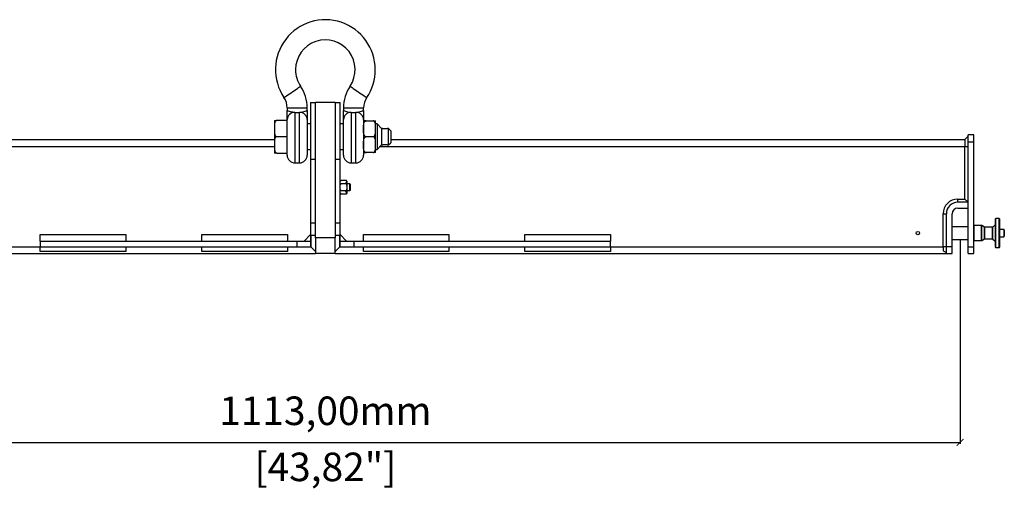
# Model space of a CAD drawing. Units: millimetres. Extents: x -1531 to 3769, y 580 to 3790.
# Drawn here: x 2906 to 3769, y 1928 to 2340 of the extents above; entities that cross this region are included whole.
import ezdxf

# ---------------------------------------------------------------- set-up
doc = ezdxf.new("R2010")
doc.units = ezdxf.units.MM
doc.header["$PDSIZE"] = -1
doc.layers.get('Defpoints').update_dxf_attribs({"color": 5})
doc.layers.add('Dims', color=5, linetype='Continuous')
doc.layers.add('WPLGRIDi', color=7, linetype='Continuous')
doc.dimstyles.new('ISO-25', dxfattribs={"dimtxt": 2.5, "dimasz": 2.5, "dimexe": 1.25, "dimexo": 0.625, "dimtad": 1, "dimtxsty": 'Standard', "dimcen": 2.5, "dimadec": 0, "dimazin": 0, "dimtfac": 1, "dimtmove": 0, "dimatfit": 3, "dimfxl": 1, "dimarcsym": 0})

# ---------------------------------------------------------------- blocks, each defined once
blk = doc.blocks.new('_ArchTick')
at = {"color": 0, "linetype": 'ByBlock', "const_width": 0.15}
blk.add_lwpolyline([(-0.5, -0.5), (0.5, 0.5)], dxfattribs=at)
blk = doc.blocks.new('*D103')
at = {"layer": 'Defpoints', "color": 0}
for p in [(2617.64, 2147.13), (3730.64, 2147.16), (3730.64, 1969.13)]:
    blk.add_point(p, dxfattribs=at)
at = {"layer": 'Dims', "color": 0, "lineweight": -2}
for p, q in [((2617.64, 2146.13), (2617.64, 1968.13)), ((3730.64, 2146.16), (3730.64, 1968.13)), ((2617.64, 1969.13), (3730.64, 1969.13))]:
    blk.add_line(p, q, dxfattribs=at)
at = {"layer": 'Dims', "color": 0, "lineweight": -2, "xscale": 6, "yscale": 6, "zscale": 6, "rotation": 180}
blk.add_blockref('_ArchTick', (2617.64, 1969.13), dxfattribs=at)
at = {"layer": 'Dims', "color": 0, "lineweight": -2, "xscale": 6, "yscale": 6, "zscale": 6}
blk.add_blockref('_ArchTick', (3730.64, 1969.13), dxfattribs=at)
at = {"layer": 'Dims', "color": 7, "char_height": 25, "attachment_point": 5}
for s, insert in [('1113,00mm', (3174.14, 1993.71)), ('[43,82"]', (3174.14, 1944.54))]:
    blk.add_mtext(s, dxfattribs=dict(at, insert=insert))

msp = doc.modelspace()

# ---------------------------------------------------------------- linework, layer by layer
at = {"layer": 'WPLGRIDi', "color": 7, "linetype": 'Continuous', "lineweight": 25}
for p, q in [((3140.637, 2262.457), (3140.637, 2260.141)), ((3140.637, 2262.457), (3158.262, 2262.457)), ((3158.262, 2260.141), (3158.262, 2262.457)), ((3161.137, 2267.154), (3161.394, 2267.154)), ((3161.137, 2267.154), (3161.137, 2150.654)), ((3161.394, 2267.154), (3165.637, 2267.154)), ((3161.394, 2217.154), (3161.394, 2267.154)), ((3182.637, 2267.154), (3165.637, 2267.154)), ((3165.637, 2148.654), (3165.637, 2267.154)), ((3182.637, 2267.154), (3182.637, 2148.654)), ((3182.637, 2267.154), (3186.88, 2267.154)), ((3186.88, 2267.154), (3187.137, 2267.154)), ((3186.88, 2267.154), (3186.88, 2217.154)), ((3187.137, 2150.654), (3187.137, 2267.154)), ((3190.012, 2262.457), (3190.012, 2260.141)), ((3190.012, 2262.457), (3207.637, 2262.457)), ((3207.637, 2260.141), (3207.637, 2262.457)), ((3147.437, 2258.48), (3147.437, 2214.167)), ((3151.462, 2214.167), (3151.462, 2258.48)), ((3196.812, 2258.48), (3196.812, 2214.167)), ((3200.837, 2214.167), (3200.837, 2258.48)), ((3140.645, 2251.454), (3131.649, 2251.454)), ((3140.637, 2251.454), (3140.637, 2252.172)), ((3140.637, 2250.873), (3140.645, 2251.454)), ((3140.637, 2237.736), (3140.637, 2250.873)), ((3158.262, 2252.172), (3158.262, 2220.967)), ((3161.137, 2248.454), (3158.262, 2248.454)), ((3190.012, 2248.454), (3187.137, 2248.454)), ((3190.012, 2220.967), (3190.012, 2252.172)), ((3207.637, 2252.172), (3207.637, 2220.967)), ((3209.78, 2251.004), (3215.994, 2251.004)), ((3219.437, 2248.454), (3218.137, 2248.454)), ((3223.487, 2244.404), (3219.437, 2248.454)), ((3219.437, 2248.454), (3219.437, 2225.854)), ((3140.645, 2237.154), (3131.649, 2237.154)), ((3140.645, 2237.154), (3140.637, 2237.736)), ((3140.637, 2236.573), (3140.645, 2237.154)), ((3140.637, 2223.436), (3140.637, 2236.573)), ((3215.994, 2237.154), (3209.78, 2237.154)), ((3223.815, 2244.404), (3223.487, 2244.404)), ((3223.487, 2244.404), (3223.487, 2229.904)), ((3229.437, 2244.404), (3228.96, 2244.404)), ((3231.437, 2242.404), (3229.437, 2244.404)), ((3229.437, 2229.904), (3229.437, 2244.404)), ((3231.437, 2242.404), (3231.437, 2231.904)), ((3737.637, 2237.483), (3734.809, 2234.654)), ((3742.637, 2238.69), (3737.637, 2238.69)), ((3737.637, 2232.69), (3737.637, 2238.69)), ((3742.637, 2232.69), (3742.637, 2238.69)), ((2613.465, 2234.654), (3129.437, 2234.654)), ((2613.465, 2228.654), (3129.437, 2228.654)), ((3219.437, 2225.854), (3223.487, 2229.904)), ((3222.237, 2228.654), (3734.809, 2228.654)), ((3223.487, 2229.904), (3223.814, 2229.904)), ((3228.959, 2229.904), (3229.437, 2229.904)), ((3229.437, 2229.904), (3231.437, 2231.904)), ((3231.437, 2234.654), (3734.809, 2234.654)), ((3734.809, 2234.654), (3734.809, 2228.654)), ((3734.809, 2228.654), (3737.637, 2228.654)), ((3734.809, 2182.483), (3734.809, 2228.654)), ((3737.637, 2232.69), (3742.637, 2232.69)), ((3737.637, 2140.69), (3737.637, 2232.69)), ((3742.637, 2140.69), (3742.637, 2232.69)), ((3131.649, 2222.854), (3140.645, 2222.854)), ((3140.645, 2222.854), (3140.637, 2223.436)), ((3140.637, 2220.967), (3140.637, 2222.854)), ((3158.262, 2225.854), (3161.137, 2225.854)), ((3161.136, 2225.854), (3161.137, 2145.654)), ((3187.137, 2225.854), (3190.012, 2225.854)), ((3187.138, 2197.946), (3187.139, 2225.854)), ((3215.994, 2223.304), (3209.78, 2223.304)), ((3218.137, 2225.854), (3219.437, 2225.854)), ((3147.437, 2214.167), (3151.462, 2214.167)), ((3165.637, 2217.154), (3161.394, 2217.154)), ((3186.88, 2217.154), (3182.637, 2217.154)), ((3196.812, 2214.167), (3200.837, 2214.167)), ((3192.363, 2198.678), (3187.911, 2198.678)), ((3192.363, 2195.791), (3187.911, 2195.791)), ((3192.137, 2196.368), (3192.986, 2198.33)), ((3192.537, 2196.368), (3192.137, 2196.368)), ((3193.071, 2198.131), (3192.537, 2196.368)), ((3195.637, 2195.904), (3193.137, 2195.904)), ((3196.137, 2195.404), (3195.637, 2195.904)), ((3195.637, 2189.904), (3195.637, 2195.904)), ((3196.137, 2190.404), (3196.137, 2195.404)), ((3187.137, 2145.654), (3187.138, 2187.867)), ((3187.911, 2190.018), (3192.363, 2190.018)), ((3187.911, 2187.131), (3192.363, 2187.131)), ((3192.137, 2189.44), (3192.537, 2189.44)), ((3192.986, 2187.479), (3192.137, 2189.44)), ((3192.537, 2189.44), (3193.071, 2187.678)), ((3193.137, 2189.904), (3195.637, 2189.904)), ((3195.637, 2189.904), (3196.137, 2190.404)), ((3728.637, 2179.654), (3728.637, 2182.483)), ((3728.637, 2182.483), (3734.809, 2182.483)), ((3737.637, 2179.654), (3728.637, 2179.654)), ((3737.637, 2179.654), (3734.809, 2182.483)), ((3737.637, 2174.654), (3737.637, 2179.654)), ((3715.809, 2169.654), (3718.637, 2169.654)), ((3715.809, 2140.654), (3715.809, 2169.654)), ((3718.637, 2140.654), (3718.637, 2169.654)), ((3723.637, 2140.654), (3723.637, 2169.654)), ((3728.637, 2174.654), (3737.637, 2174.654)), ((3161.394, 2150.654), (3161.394, 2161.601)), ((3161.394, 2161.601), (3165.637, 2161.601)), ((3182.637, 2161.601), (3186.88, 2161.601)), ((3186.88, 2161.601), (3186.88, 2150.654)), ((3749.513, 2159.294), (3743.145, 2159.294)), ((3743.145, 2146.086), (3743.145, 2159.294)), ((3749.513, 2146.086), (3749.513, 2159.294)), ((3752.171, 2157.838), (3749.767, 2159.226)), ((3749.767, 2146.154), (3749.767, 2159.226)), ((3761.284, 2159.907), (3759.296, 2157.919)), ((3764.862, 2165.39), (3761.941, 2165.39)), ((3761.941, 2152.536), (3761.941, 2165.39)), ((3764.862, 2139.99), (3764.862, 2165.39)), ((2924.137, 2145.654), (2924.137, 2151.311)), ((2924.137, 2151.311), (2999.137, 2151.311)), ((2999.137, 2151.311), (2999.137, 2145.654)), ((3065.804, 2145.654), (3065.804, 2151.311)), ((3065.804, 2151.311), (3140.804, 2151.311)), ((3140.804, 2151.311), (3140.804, 2145.654)), ((3161.137, 2151.311), (3155.48, 2145.654)), ((3161.137, 2150.654), (3161.137, 2140.654)), ((3161.137, 2150.654), (3161.394, 2150.654)), ((3165.637, 2150.654), (3161.394, 2150.654)), ((3161.394, 2150.654), (3161.394, 2140.654)), ((3186.88, 2150.654), (3182.637, 2150.654)), ((3186.88, 2140.654), (3186.88, 2150.654)), ((3186.88, 2150.654), (3187.137, 2150.654)), ((3192.794, 2145.654), (3187.137, 2151.311)), ((3187.137, 2140.654), (3187.137, 2150.654)), ((3207.47, 2145.654), (3207.47, 2151.311)), ((3207.47, 2151.311), (3282.47, 2151.311)), ((3282.47, 2151.311), (3282.47, 2145.654)), ((3349.137, 2151.311), (3424.137, 2151.311)), ((3349.137, 2145.654), (3349.137, 2151.311)), ((3424.137, 2151.311), (3424.137, 2145.654)), ((3737.637, 2158.218), (3723.637, 2158.218)), ((3752.171, 2147.542), (3752.171, 2157.838)), ((3758.937, 2157.77), (3752.425, 2157.77)), ((3752.425, 2147.61), (3752.425, 2157.77)), ((3758.937, 2147.61), (3758.937, 2157.77)), ((3759.296, 2147.461), (3759.296, 2157.919)), ((3761.941, 2139.99), (3761.941, 2152.536)), ((3768.926, 2155.865), (3765.37, 2155.865)), ((3768.926, 2155.865), (3768.926, 2149.515)), ((2924.137, 2145.654), (2924.137, 2140.654)), ((2924.137, 2145.654), (3149.137, 2145.654)), ((3149.137, 2145.654), (3149.137, 2140.654)), ((3149.137, 2145.654), (3161.137, 2145.654)), ((3182.637, 2148.654), (3165.637, 2148.654)), ((3165.637, 2148.654), (3165.637, 2134.654)), ((3182.637, 2134.654), (3182.637, 2148.654)), ((3187.137, 2145.654), (3199.137, 2145.654)), ((3199.137, 2145.654), (3199.137, 2140.654)), ((3199.137, 2145.654), (3424.137, 2145.654)), ((3424.137, 2140.654), (3424.137, 2145.654)), ((3723.637, 2147.162), (3737.637, 2147.162)), ((3743.145, 2146.086), (3749.513, 2146.086)), ((3749.767, 2146.154), (3752.171, 2147.542)), ((3752.425, 2147.61), (3758.937, 2147.61)), ((3759.296, 2147.461), (3761.284, 2145.473)), ((3765.37, 2149.515), (3768.926, 2149.515)), ((2629.637, 2134.654), (3165.637, 2134.654)), ((2632.465, 2140.654), (2924.137, 2140.654)), ((2924.137, 2140.654), (3149.137, 2140.654)), ((2924.137, 2136.538), (2924.137, 2140.654)), ((2999.137, 2136.538), (2924.137, 2136.538)), ((2999.137, 2140.654), (2999.137, 2136.538)), ((3065.804, 2136.538), (3065.804, 2140.654)), ((3140.804, 2136.538), (3065.804, 2136.538)), ((3140.804, 2140.654), (3140.804, 2136.538)), ((3149.137, 2140.654), (3161.137, 2140.654)), ((3161.137, 2140.654), (3161.394, 2140.654)), ((3161.394, 2140.654), (3165.637, 2136.412)), ((3182.637, 2134.654), (3165.637, 2134.654)), ((3182.637, 2136.412), (3186.88, 2140.654)), ((3182.637, 2134.654), (3718.637, 2134.654)), ((3186.88, 2140.654), (3187.137, 2140.654)), ((3187.137, 2140.654), (3199.137, 2140.654)), ((3199.137, 2140.654), (3424.137, 2140.654)), ((3207.47, 2136.538), (3207.47, 2140.654)), ((3282.47, 2136.538), (3207.47, 2136.538)), ((3282.47, 2140.654), (3282.47, 2136.538)), ((3349.137, 2136.538), (3349.137, 2140.654)), ((3424.137, 2136.538), (3349.137, 2136.538)), ((3424.137, 2140.654), (3424.137, 2136.538)), ((3424.137, 2140.654), (3715.809, 2140.654)), ((3715.809, 2140.654), (3715.809, 2137.223)), ((3718.637, 2140.654), (3715.809, 2140.654)), ((3715.809, 2137.223), (3718.637, 2135.611)), ((3723.637, 2140.654), (3718.637, 2140.654)), ((3718.637, 2134.654), (3718.637, 2140.654)), ((3718.637, 2134.654), (3723.637, 2134.654)), ((3723.637, 2134.654), (3723.637, 2140.654)), ((3737.637, 2140.69), (3742.637, 2140.69)), ((3737.637, 2134.69), (3737.637, 2140.69)), ((3737.637, 2134.69), (3742.637, 2134.69)), ((3742.637, 2134.69), (3742.637, 2140.69)), ((3761.941, 2139.99), (3764.862, 2139.99))]:
    msp.add_line(p, q, dxfattribs=at)
at = {"layer": 'WPLGRIDi'}
msp.add_line((3769.434, 2155.357), (3769.434, 2150.023), dxfattribs=at)
at = {"layer": 'WPLGRIDi', "color": 7, "linetype": 'Continuous', "lineweight": 25, "flags": 128}
for points in [[(3137.872, 2271.506), (3138.021, 2271.607), (3138.464, 2271.905), (3139.181, 2272.389), (3140.144, 2273.038), (3141.313, 2273.826), (3142.641, 2274.721), (3144.072, 2275.686), (3145.549, 2276.682), (3147.01, 2277.667), (3148.396, 2278.601), (3149.651, 2279.447), (3150.723, 2280.17), (3151.567, 2280.739), (3152.15, 2281.132), (3152.448, 2281.333), (3152.486, 2281.358)], [(3195.788, 2281.358), (3195.826, 2281.333), (3196.124, 2281.132), (3196.707, 2280.739), (3197.551, 2280.17), (3198.623, 2279.447), (3199.878, 2278.601), (3201.264, 2277.667), (3202.725, 2276.682), (3204.202, 2275.686), (3205.633, 2274.721), (3206.961, 2273.826), (3208.13, 2273.038), (3209.093, 2272.389), (3209.81, 2271.905), (3210.253, 2271.607), (3210.402, 2271.506)]]:
    msp.add_lwpolyline(points, dxfattribs=at)
at = {"layer": 'WPLGRIDi', "color": 7, "linetype": 'Continuous', "lineweight": 25}
msp.add_circle((3693.637, 2152.654), 1.5, dxfattribs=at)
for centre, radius, start, end in [((3174.137, 2295.955), 43.738, 0, 213.987305), ((3174.137, 2295.955), 26.113, 326.012695, 180), ((3174.137, 2295.955), 26.113, 180, 213.987305), ((3174.137, 2295.955), 43.738, 326.012695, 0), ((3124.45, 2262.457), 33.812, 0, 33.987305), ((3223.825, 2262.457), 33.812, 146.012695, 180), ((3124.45, 2262.457), 16.188, 0, 33.987305), ((3223.825, 2262.457), 16.188, 146.012695, 180), ((3147.2, 2251.916), 6.568, 87.933677, 177.772648), ((3151.699, 2251.916), 6.568, 2.227313, 92.066347), ((3196.575, 2251.916), 6.568, 87.933653, 177.772687), ((3201.074, 2251.916), 6.568, 2.227352, 92.066323), ((3147.437, 2220.967), 6.8, 180, 270), ((3151.462, 2220.967), 6.8, 270, 0), ((3196.812, 2220.967), 6.8, 180, 270), ((3200.837, 2220.967), 6.8, 270, 0), ((3187.911, 2197.904), 0.774, 131.014632, 180), ((3192.363, 2197.904), 0.774, 34.334967, 96.249992), ((3192.363, 2197.904), 0.774, 20.149929, 34.334967), ((3187.911, 2187.904), 0.774, 180, 246.37542), ((3187.911, 2187.904), 0.774, 249.692144, 278.433087), ((3192.363, 2187.904), 0.774, 307.822883, 327.510093), ((3728.637, 2169.654), 12.828, 90, 180.000006), ((3728.637, 2169.654), 10, 90, 180), ((3728.637, 2169.654), 5, 90, 180), ((3743.145, 2158.786), 0.508, 90, 180), ((3749.513, 2158.786), 0.508, 60.000088, 89.999994), ((3761.941, 2164.882), 0.508, 90, 180), ((3764.862, 2164.882), 0.508, 0, 90), ((3752.425, 2158.278), 0.508, 240.000212, 270), ((3758.937, 2158.278), 0.508, 270, 314.999842), ((3768.926, 2155.357), 0.508, 0, 90), ((3768.926, 2150.023), 0.508, 270, 0), ((3743.145, 2146.594), 0.508, 180, 270), ((3749.513, 2146.594), 0.508, 270.000006, 299.999912), ((3752.425, 2147.102), 0.508, 90, 119.999788), ((3758.937, 2147.102), 0.508, 45.000158, 90), ((3761.941, 2140.498), 0.508, 180, 270), ((3764.862, 2140.498), 0.508, 270, 0)]:
    msp.add_arc(centre, radius, start, end, dxfattribs=at)
for points, knots in [([(3140.637, 2260.141), (3140.727, 2260.106), (3140.908, 2260.034), (3142.314, 2259.538), (3144.452, 2258.897), (3146.411, 2258.624), (3147.437, 2258.48)], [0, 0, 0, 0, 0.2392618, 0.4781623, 0.7266301, 1, 1, 1, 1]), ([(3140.637, 2252.172), (3140.637, 2252.272), (3140.637, 2252.696), (3140.637, 2254.029), (3140.637, 2256.735), (3140.637, 2259.004), (3140.637, 2260.137), (3140.637, 2260.141)], [0, 0, 0, 0, 0.0727337, 0.3069944, 0.6238465, 0.9983962, 1, 1, 1, 1]), ([(3147.437, 2258.48), (3148.356, 2258.424), (3149.708, 2258.34), (3151.037, 2258.446), (3151.462, 2258.48)], [0, 0, 0, 0, 0.6802678, 1, 1, 1, 1]), ([(3151.462, 2258.48), (3152.4, 2258.608), (3154.275, 2258.862), (3156.467, 2259.497), (3157.975, 2260.027), (3158.168, 2260.104), (3158.262, 2260.141)], [0, 0, 0, 0, 0.2495487, 0.4986409, 0.7566578, 1, 1, 1, 1]), ([(3158.262, 2260.141), (3158.262, 2260.137), (3158.262, 2259.004), (3158.262, 2256.735), (3158.262, 2254.029), (3158.262, 2252.696), (3158.262, 2252.272), (3158.262, 2252.172)], [0, 0, 0, 0, 0.0016038, 0.3761535, 0.6930056, 0.9272663, 1, 1, 1, 1]), ([(3190.012, 2260.141), (3190.032, 2260.134), (3190.095, 2260.11), (3190.838, 2259.827), (3192.518, 2259.277), (3194.631, 2258.744), (3196.203, 2258.554), (3196.812, 2258.48)], [0, 0, 0, 0, 0.1119982, 0.3448082, 0.5846373, 0.8389897, 1, 1, 1, 1]), ([(3190.012, 2252.172), (3190.012, 2252.272), (3190.012, 2252.696), (3190.012, 2254.029), (3190.012, 2256.735), (3190.012, 2259.004), (3190.012, 2260.137), (3190.012, 2260.141)], [0, 0, 0, 0, 0.0727337, 0.3069944, 0.6238465, 0.9983962, 1, 1, 1, 1]), ([(3196.812, 2258.48), (3197.731, 2258.424), (3199.083, 2258.34), (3200.412, 2258.446), (3200.837, 2258.48)], [0, 0, 0, 0, 0.6802683, 1, 1, 1, 1]), ([(3200.837, 2258.48), (3201.775, 2258.608), (3203.65, 2258.862), (3205.842, 2259.497), (3207.35, 2260.027), (3207.543, 2260.104), (3207.637, 2260.141)], [0, 0, 0, 0, 0.2495487, 0.498641, 0.7566578, 1, 1, 1, 1]), ([(3207.637, 2260.141), (3207.637, 2260.137), (3207.637, 2259.004), (3207.637, 2256.735), (3207.637, 2254.029), (3207.637, 2252.696), (3207.637, 2252.272), (3207.637, 2252.172)], [0, 0, 0, 0, 0.0016038, 0.3761535, 0.6930056, 0.9272663, 1, 1, 1, 1]), ([(3129.437, 2251.454), (3129.416, 2251.454), (3129.39, 2251.454), (3129.712, 2251.454), (3130.064, 2251.454), (3130.584, 2251.454), (3130.998, 2251.454), (3131.383, 2251.454), (3131.584, 2251.454), (3131.649, 2251.454)], [0, 0, 0, 0, 0.4842718, 0.6304202, 0.8020906, 0.8678966, 0.9342074, 0.9784596, 1, 1, 1, 1]), ([(3131.649, 2251.454), (3131.518, 2251.442), (3131.255, 2251.418), (3130.83, 2251.207), (3130.328, 2250.744), (3129.854, 2249.843), (3129.56, 2248.613), (3129.424, 2246.716), (3129.432, 2245.278), (3129.437, 2244.304)], [0, 0, 0, 0, 0.0430358, 0.0858692, 0.1570316, 0.28054, 0.4552869, 0.6309745, 1, 1, 1, 1]), ([(3129.437, 2251.454), (3129.437, 2251.363), (3129.437, 2251.177), (3129.437, 2249.668), (3129.437, 2247.391), (3129.437, 2245.321), (3129.437, 2244.304)], [0, 0, 0, 0, 0.2456664, 0.4999996, 0.7543317, 1, 1, 1, 1]), ([(3207.637, 2244.079), (3207.617, 2245.32), (3207.591, 2246.935), (3207.903, 2248.967), (3208.244, 2249.919), (3208.748, 2250.568), (3209.149, 2250.868), (3209.522, 2250.992), (3209.716, 2251.001), (3209.78, 2251.004)], [0, 0, 0, 0, 0.4842705, 0.6304243, 0.802092, 0.8678963, 0.9342058, 0.9784604, 1, 1, 1, 1]), ([(3209.78, 2251.004), (3209.652, 2251.004), (3209.398, 2251.004), (3208.986, 2251.004), (3208.501, 2251.004), (3208.041, 2251.004), (3207.764, 2251.004), (3207.62, 2251.004), (3207.63, 2251.004), (3207.637, 2251.004)], [0, 0, 0, 0, 0.0430387, 0.0858759, 0.1570444, 0.2805566, 0.4534769, 0.6309492, 1, 1, 1, 1]), ([(3218.137, 2244.079), (3218.157, 2245.32), (3218.183, 2246.935), (3217.871, 2248.967), (3217.53, 2249.919), (3217.026, 2250.568), (3216.625, 2250.868), (3216.252, 2250.992), (3216.058, 2251.001), (3215.994, 2251.004)], [0, 0, 0, 0, 0.4842705, 0.6304244, 0.802092, 0.8678963, 0.9342058, 0.9784604, 1, 1, 1, 1]), ([(3215.994, 2251.004), (3216.122, 2251.004), (3216.376, 2251.004), (3216.788, 2251.004), (3217.273, 2251.004), (3217.733, 2251.004), (3218.01, 2251.004), (3218.154, 2251.004), (3218.144, 2251.004), (3218.137, 2251.004)], [0, 0, 0, 0, 0.0430383, 0.0858758, 0.1570444, 0.2805566, 0.4534768, 0.6309492, 1, 1, 1, 1]), ([(3218.137, 2244.079), (3218.137, 2245.064), (3218.137, 2247.069), (3218.137, 2249.274), (3218.137, 2250.736), (3218.137, 2250.916), (3218.137, 2251.004)], [0, 0, 0, 0, 0.2456665, 0.5000013, 0.7543311, 1, 1, 1, 1]), ([(3129.437, 2244.304), (3129.416, 2243.023), (3129.39, 2241.356), (3129.712, 2239.258), (3130.064, 2238.275), (3130.584, 2237.605), (3130.998, 2237.295), (3131.383, 2237.167), (3131.584, 2237.157), (3131.649, 2237.154)], [0, 0, 0, 0, 0.4842714, 0.6304231, 0.8020892, 0.867896, 0.9342068, 0.97846, 1, 1, 1, 1]), ([(3131.649, 2237.154), (3131.518, 2237.142), (3131.255, 2237.118), (3130.83, 2236.907), (3130.328, 2236.444), (3129.854, 2235.543), (3129.56, 2234.313), (3129.424, 2232.416), (3129.432, 2230.978), (3129.437, 2230.004)], [0, 0, 0, 0, 0.0430358, 0.0858692, 0.1570319, 0.2805401, 0.455287, 0.6309752, 1, 1, 1, 1]), ([(3129.437, 2244.304), (3129.437, 2243.196), (3129.437, 2240.941), (3129.437, 2237.154), (3129.437, 2233.368), (3129.437, 2231.113), (3129.437, 2230.004)], [0, 0, 0, 0, 0.2456675, 0.5, 0.7543325, 1, 1, 1, 1]), ([(3207.637, 2230.229), (3207.617, 2231.47), (3207.591, 2233.085), (3207.903, 2235.117), (3208.244, 2236.069), (3208.748, 2236.718), (3209.149, 2237.018), (3209.522, 2237.142), (3209.716, 2237.151), (3209.78, 2237.154)], [0, 0, 0, 0, 0.4842716, 0.6304232, 0.8020905, 0.867895, 0.9342068, 0.9784604, 1, 1, 1, 1]), ([(3209.78, 2237.154), (3209.652, 2237.166), (3209.398, 2237.19), (3208.986, 2237.394), (3208.5, 2237.842), (3208.04, 2238.715), (3207.756, 2239.907), (3207.624, 2241.744), (3207.632, 2243.136), (3207.637, 2244.079)], [0, 0, 0, 0, 0.04303584, 0.08586834, 0.15703233, 0.2805387, 0.45528994, 0.63097691, 1, 1, 1, 1]), ([(3215.994, 2237.154), (3216.122, 2237.166), (3216.376, 2237.19), (3216.788, 2237.394), (3217.274, 2237.842), (3217.734, 2238.715), (3218.018, 2239.907), (3218.15, 2241.744), (3218.142, 2243.136), (3218.137, 2244.079)], [0, 0, 0, 0, 0.0430354, 0.0858683, 0.1570323, 0.2805387, 0.4552891, 0.6309762, 1, 1, 1, 1]), ([(3218.137, 2230.229), (3218.157, 2231.47), (3218.183, 2233.085), (3217.871, 2235.117), (3217.53, 2236.069), (3217.026, 2236.718), (3216.625, 2237.018), (3216.252, 2237.142), (3216.058, 2237.151), (3215.994, 2237.154)], [0, 0, 0, 0, 0.4842716, 0.6304233, 0.8020905, 0.867895, 0.9342068, 0.9784604, 1, 1, 1, 1]), ([(3218.137, 2230.229), (3218.137, 2231.303), (3218.137, 2233.487), (3218.137, 2237.154), (3218.137, 2240.822), (3218.137, 2243.006), (3218.137, 2244.079)], [0, 0, 0, 0, 0.2456665, 0.5, 0.7543335, 1, 1, 1, 1]), ([(3226.387, 2243.922), (3226.105, 2243.933), (3225.543, 2243.954), (3224.785, 2244.1), (3224.192, 2244.263), (3223.831, 2244.389), (3223.819, 2244.393), (3223.815, 2244.395)], [0, 0, 0, 0, 0.2052817, 0.4102311, 0.6236652, 0.8435233, 1, 1, 1, 1]), ([(3228.96, 2244.395), (3228.956, 2244.393), (3228.949, 2244.39), (3228.625, 2244.278), (3228.069, 2244.119), (3227.294, 2243.959), (3226.69, 2243.934), (3226.387, 2243.922)], [0, 0, 0, 0, 0.1493078, 0.3505926, 0.5600535, 0.7793138, 1, 1, 1, 1]), ([(3129.437, 2230.004), (3129.416, 2228.723), (3129.39, 2227.056), (3129.712, 2224.958), (3130.064, 2223.975), (3130.584, 2223.305), (3130.998, 2222.995), (3131.383, 2222.867), (3131.584, 2222.857), (3131.649, 2222.854)], [0, 0, 0, 0, 0.4842707, 0.6304231, 0.8020922, 0.8678958, 0.9342067, 0.9784601, 1, 1, 1, 1]), ([(3129.437, 2230.004), (3129.437, 2228.988), (3129.437, 2226.918), (3129.437, 2224.641), (3129.437, 2223.131), (3129.437, 2222.946), (3129.437, 2222.854)], [0, 0, 0, 0, 0.24566835, 0.50000039, 0.75433363, 1, 1, 1, 1]), ([(3209.78, 2223.304), (3209.652, 2223.316), (3209.398, 2223.34), (3208.986, 2223.544), (3208.5, 2223.992), (3208.04, 2224.865), (3207.756, 2226.057), (3207.624, 2227.894), (3207.632, 2229.286), (3207.637, 2230.229)], [0, 0, 0, 0, 0.0430358, 0.0858682, 0.157032, 0.2805374, 0.4552873, 0.6309739, 1, 1, 1, 1]), ([(3215.994, 2223.304), (3216.122, 2223.316), (3216.376, 2223.34), (3216.788, 2223.544), (3217.274, 2223.992), (3217.734, 2224.865), (3218.018, 2226.057), (3218.15, 2227.894), (3218.142, 2229.286), (3218.137, 2230.229)], [0, 0, 0, 0, 0.0430354, 0.0858682, 0.157032, 0.2805374, 0.4552873, 0.6309738, 1, 1, 1, 1]), ([(3218.137, 2223.304), (3218.137, 2223.393), (3218.137, 2223.573), (3218.137, 2225.035), (3218.137, 2227.24), (3218.137, 2229.245), (3218.137, 2230.229)], [0, 0, 0, 0, 0.245669, 0.4999986, 0.7543334, 1, 1, 1, 1]), ([(3223.814, 2229.914), (3223.818, 2229.915), (3223.825, 2229.918), (3224.149, 2230.031), (3224.705, 2230.189), (3225.48, 2230.35), (3226.084, 2230.374), (3226.387, 2230.387)], [0, 0, 0, 0, 0.1493077, 0.3505922, 0.5600529, 0.7793132, 1, 1, 1, 1]), ([(3226.387, 2230.387), (3226.669, 2230.376), (3227.231, 2230.355), (3227.989, 2230.209), (3228.582, 2230.045), (3228.943, 2229.92), (3228.955, 2229.916), (3228.959, 2229.914)], [0, 0, 0, 0, 0.205281, 0.4102306, 0.6236649, 0.8435232, 1, 1, 1, 1]), ([(3131.649, 2222.854), (3131.518, 2222.854), (3131.255, 2222.854), (3130.83, 2222.854), (3130.329, 2222.854), (3129.854, 2222.854), (3129.568, 2222.854), (3129.419, 2222.854), (3129.43, 2222.854), (3129.437, 2222.854)], [0, 0, 0, 0, 0.0430396, 0.0858732, 0.1570416, 0.280557, 0.4534781, 0.6309473, 1, 1, 1, 1]), ([(3207.637, 2223.304), (3207.617, 2223.304), (3207.591, 2223.304), (3207.903, 2223.304), (3208.244, 2223.304), (3208.748, 2223.304), (3209.149, 2223.304), (3209.522, 2223.304), (3209.716, 2223.304), (3209.78, 2223.304)], [0, 0, 0, 0, 0.48427134, 0.63042324, 0.80209268, 0.86789506, 0.93420542, 0.97846038, 1, 1, 1, 1]), ([(3218.137, 2223.304), (3218.157, 2223.304), (3218.183, 2223.304), (3217.871, 2223.304), (3217.53, 2223.304), (3217.026, 2223.304), (3216.625, 2223.304), (3216.252, 2223.304), (3216.058, 2223.304), (3215.994, 2223.304)], [0, 0, 0, 0, 0.4842714, 0.6304234, 0.8020927, 0.867895, 0.9342054, 0.9784604, 1, 1, 1, 1]), ([(3187.137, 2197.235), (3187.13, 2197.493), (3187.12, 2197.83), (3187.233, 2198.253), (3187.356, 2198.452), (3187.538, 2198.587), (3187.683, 2198.649), (3187.817, 2198.675), (3187.888, 2198.677), (3187.911, 2198.678)], [0, 0, 0, 0, 0.4842709, 0.6304219, 0.8020849, 0.8678897, 0.9342062, 0.9784594, 1, 1, 1, 1]), ([(3187.137, 2192.904), (3187.13, 2193.422), (3187.12, 2194.095), (3187.233, 2194.942), (3187.356, 2195.339), (3187.538, 2195.609), (3187.683, 2195.734), (3187.817, 2195.786), (3187.888, 2195.79), (3187.911, 2195.791)], [0, 0, 0, 0, 0.4842706, 0.6304242, 0.8020905, 0.8678951, 0.9342062, 0.9784602, 1, 1, 1, 1]), ([(3187.911, 2195.791), (3187.864, 2195.794), (3187.773, 2195.799), (3187.624, 2195.841), (3187.449, 2195.934), (3187.204, 2196.203), (3187.132, 2196.657), (3187.135, 2197.038), (3187.137, 2197.235)], [0, 0, 0, 0, 0.0430775, 0.0859456, 0.1571825, 0.2807919, 0.6306257, 1, 1, 1, 1]), ([(3187.911, 2190.018), (3187.864, 2190.023), (3187.773, 2190.032), (3187.624, 2190.117), (3187.449, 2190.304), (3187.204, 2190.841), (3187.132, 2191.749), (3187.135, 2192.512), (3187.137, 2192.904)], [0, 0, 0, 0, 0.043076, 0.0859488, 0.1571795, 0.2808006, 0.6306313, 1, 1, 1, 1]), ([(3192.986, 2198.33), (3192.925, 2198.416), (3192.843, 2198.53), (3192.63, 2198.635), (3192.491, 2198.673), (3192.397, 2198.677), (3192.363, 2198.678)], [0, 0, 0, 0, 0.5398914, 0.7179073, 0.8974996, 1, 1, 1, 1]), ([(3192.363, 2195.791), (3192.41, 2195.794), (3192.501, 2195.799), (3192.65, 2195.841), (3192.825, 2195.934), (3193.07, 2196.203), (3193.142, 2196.657), (3193.139, 2197.038), (3193.137, 2197.235)], [0, 0, 0, 0, 0.0430775, 0.0859453, 0.1571823, 0.2807919, 0.6306257, 1, 1, 1, 1]), ([(3193.137, 2192.904), (3193.144, 2193.422), (3193.154, 2194.095), (3193.041, 2194.942), (3192.918, 2195.339), (3192.736, 2195.609), (3192.591, 2195.734), (3192.457, 2195.786), (3192.386, 2195.79), (3192.363, 2195.791)], [0, 0, 0, 0, 0.4842705, 0.6304242, 0.8020905, 0.867895, 0.9342059, 0.9784599, 1, 1, 1, 1]), ([(3192.363, 2190.018), (3192.41, 2190.023), (3192.501, 2190.032), (3192.65, 2190.117), (3192.825, 2190.304), (3193.07, 2190.841), (3193.142, 2191.749), (3193.139, 2192.512), (3193.137, 2192.904)], [0, 0, 0, 0, 0.043076, 0.0859485, 0.1571792, 0.2808006, 0.6306313, 1, 1, 1, 1]), ([(3192.986, 2198.33), (3193.026, 2198.289), (3193.071, 2198.243), (3193.105, 2198.121), (3193.108, 2198.109)], [0, 0, 0, 0, 0.9002354, 1, 1, 1, 1]), ([(3193.137, 2197.235), (3193.146, 2197.493), (3193.157, 2197.793), (3193.082, 2198.09), (3193.071, 2198.131)], [0, 0, 0, 0, 0.8617603, 1, 1, 1, 1]), ([(3193.137, 2197.872), (3193.137, 2197.888), (3193.136, 2197.919), (3193.131, 2197.971), (3193.118, 2198.038), (3193.097, 2198.094), (3193.08, 2198.119), (3193.071, 2198.131)], [0, 0, 0, 0, 0.0967866, 0.1930555, 0.3610345, 0.6994279, 1, 1, 1, 1]), ([(3193.137, 2197.235), (3193.137, 2197.39), (3193.137, 2197.702), (3193.137, 2197.815), (3193.137, 2197.872)], [0, 0, 0, 0, 0.4999857, 1, 1, 1, 1]), ([(3193.137, 2192.904), (3193.137, 2193.333), (3193.137, 2194.206), (3193.137, 2195.431), (3193.137, 2196.5), (3193.137, 2196.992), (3193.137, 2197.235)], [0, 0, 0, 0, 0.245667, 0.4999968, 0.7543257, 1, 1, 1, 1]), ([(3193.137, 2188.574), (3193.137, 2188.816), (3193.137, 2189.309), (3193.137, 2190.378), (3193.137, 2191.602), (3193.137, 2192.475), (3193.137, 2192.904)], [0, 0, 0, 0, 0.2456743, 0.5000032, 0.754333, 1, 1, 1, 1]), ([(3187.137, 2188.574), (3187.13, 2188.833), (3187.12, 2189.169), (3187.233, 2189.593), (3187.356, 2189.792), (3187.538, 2189.927), (3187.683, 2189.989), (3187.817, 2190.015), (3187.888, 2190.017), (3187.911, 2190.018)], [0, 0, 0, 0, 0.4842795, 0.6304281, 0.8020882, 0.867892, 0.9342073, 0.9784598, 1, 1, 1, 1]), ([(3187.911, 2187.131), (3187.864, 2187.133), (3187.773, 2187.138), (3187.624, 2187.181), (3187.449, 2187.274), (3187.204, 2187.542), (3187.132, 2187.996), (3187.135, 2188.378), (3187.137, 2188.574)], [0, 0, 0, 0, 0.0430783, 0.0859468, 0.1571854, 0.2807968, 0.6306363, 1, 1, 1, 1]), ([(3193.137, 2188.574), (3193.144, 2188.833), (3193.154, 2189.169), (3193.041, 2189.593), (3192.918, 2189.792), (3192.736, 2189.927), (3192.591, 2189.989), (3192.457, 2190.015), (3192.386, 2190.017), (3192.363, 2190.018)], [0, 0, 0, 0, 0.48427949, 0.63042809, 0.80208814, 0.8678919, 0.93420706, 0.97845947, 1, 1, 1, 1]), ([(3192.363, 2187.131), (3192.41, 2187.133), (3192.501, 2187.138), (3192.65, 2187.181), (3192.825, 2187.274), (3192.928, 2187.385), (3192.977, 2187.463), (3192.986, 2187.479)], [0, 0, 0, 0, 0.1383375, 0.2760025, 0.5047713, 0.9017254, 1, 1, 1, 1]), ([(3193.101, 2187.678), (3193.098, 2187.667), (3193.074, 2187.581), (3193.032, 2187.527), (3192.996, 2187.489), (3192.986, 2187.479)], [0, 0, 0, 0, 0.097087, 0.7622957, 1, 1, 1, 1]), ([(3193.071, 2187.678), (3193.103, 2187.936), (3193.139, 2188.235), (3193.137, 2188.534), (3193.137, 2188.574)], [0, 0, 0, 0, 0.8667388, 1, 1, 1, 1]), ([(3193.071, 2187.678), (3193.079, 2187.689), (3193.097, 2187.715), (3193.117, 2187.768), (3193.13, 2187.832), (3193.136, 2187.883), (3193.137, 2187.921), (3193.137, 2187.937)], [0, 0, 0, 0, 0.2960142, 0.635971, 0.7693691, 0.9041173, 1, 1, 1, 1]), ([(3193.137, 2187.937), (3193.137, 2187.994), (3193.137, 2188.107), (3193.137, 2188.419), (3193.137, 2188.574)], [0, 0, 0, 0, 0.5000149, 1, 1, 1, 1]), ([(3761.433, 2164.882), (3761.433, 2164.842), (3761.433, 2164.761), (3761.433, 2164.082), (3761.433, 2162.958), (3761.433, 2161.372), (3761.433, 2159.423), (3761.433, 2157.237), (3761.433, 2154.965), (3761.433, 2153.433), (3761.433, 2152.69)], [0, 0, 0, 0, 0.116516, 0.2400113, 0.3686408, 0.5, 0.6313592, 0.7599887, 0.883484, 1, 1, 1, 1]), ([(3765.37, 2152.69), (3765.37, 2153.433), (3765.37, 2154.965), (3765.37, 2157.237), (3765.37, 2159.423), (3765.37, 2161.372), (3765.37, 2162.958), (3765.37, 2164.082), (3765.37, 2164.761), (3765.37, 2164.842), (3765.37, 2164.882)], [0, 0, 0, 0, 0.116516, 0.2400113, 0.3686408, 0.5, 0.6313592, 0.7599887, 0.883484, 1, 1, 1, 1]), ([(3761.433, 2152.69), (3761.433, 2151.946), (3761.433, 2150.414), (3761.433, 2148.142), (3761.433, 2145.957), (3761.433, 2144.008), (3761.433, 2142.422), (3761.433, 2141.297), (3761.433, 2140.619), (3761.433, 2140.537), (3761.433, 2140.498)], [0, 0, 0, 0, 0.116516, 0.2400113, 0.3686408, 0.5, 0.6313592, 0.7599886, 0.883484, 1, 1, 1, 1]), ([(3765.37, 2140.498), (3765.37, 2140.537), (3765.37, 2140.619), (3765.37, 2141.297), (3765.37, 2142.422), (3765.37, 2144.008), (3765.37, 2145.957), (3765.37, 2148.142), (3765.37, 2150.414), (3765.37, 2151.946), (3765.37, 2152.69)], [0, 0, 0, 0, 0.116516, 0.2400114, 0.3686408, 0.5, 0.6313592, 0.7599887, 0.883484, 1, 1, 1, 1]), ([(3718.637, 2135.611), (3718.637, 2136.391), (3718.637, 2137.951), (3718.637, 2139.753), (3718.637, 2140.654)], [0, 0, 0, 0, 0.5000018, 1, 1, 1, 1])]:
    msp.add_open_spline(points, degree=3, knots=knots, dxfattribs=at)

# ---------------------------------------------------------------- dimensions: what is measured, and where the dimension line sits
at = {"layer": 'Dims'}
dim = msp.add_linear_dim(base=(3730.637, 1969.127), p1=(2617.637, 2147.127), p2=(3730.637, 2147.162), dimstyle='ISO-25', override={"dimtxt": 25, "dimasz": 6, "dimexe": 1, "dimexo": 1, "dimgap": 10, "dimtad": 0, "dimrnd": 1, "dimzin": 0, "dimpost": 'mm\\X', "dimblk": 'ArchTick', "dimclrt": 7, "dimtzin": 0}, dxfattribs=at)
dim.commit()
dim.dimension.update_dxf_attribs({"geometry": '*D103', "text_midpoint": (3174.137, 1993.71)})

doc.saveas('drawing.dxf')
